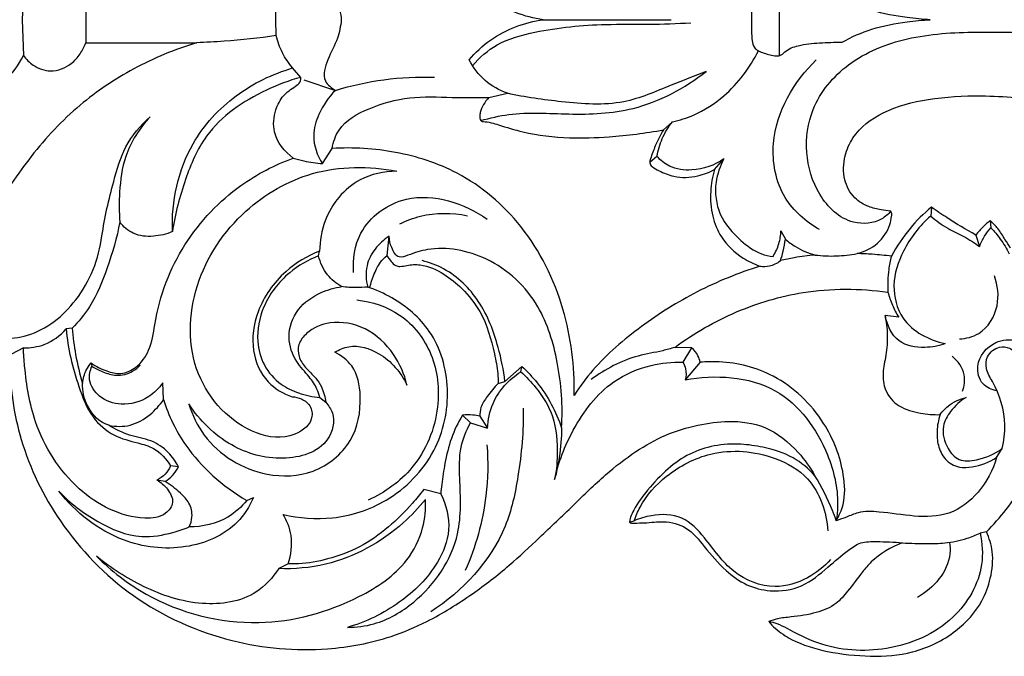
# Model space of a CAD drawing. Units: millimetres. Extents: x 10290 to 11468, y -5565 to -4548.
# Drawn here: x 11008 to 11107, y -5307 to -5243 of the extents above; entities that cross this region are included whole.
import ezdxf

# ---------------------------------------------------------------- set-up
doc = ezdxf.new("R2010")
doc.units = ezdxf.units.MM
doc.header["$MEASUREMENT"] = 0
doc.layers.add('Default', color=7, linetype='Continuous', true_color=0x000000)

msp = doc.modelspace()

# ---------------------------------------------------------------- linework, layer by layer
at = {"layer": 'Default'}
for p, q in [((11008.115, -5238.925), (11008.002, -5242.54)), ((11084.229, -5238.913), (11084.229, -5242.54)), ((11014.394, -5240.204), (11014.394, -5242.54)), ((11033.546, -5242.54), (11033.58, -5240.939)), ((11008.002, -5242.54), (11008.115, -5246.156)), ((11014.394, -5242.54), (11014.394, -5244.877)), ((11033.58, -5244.142), (11033.546, -5242.54)), ((11060.462, -5242.54), (11073.343, -5242.54)), ((11084.229, -5242.54), (11084.229, -5246.168)), ((11014.394, -5244.877), (11025.553, -5244.865)), ((11036.044, -5248.351), (11035.219, -5247.403)), ((11036.345, -5248.609), (11039.547, -5249.656)), ((11054.982, -5250.389), (11056.865, -5249.95)), ((11073.483, -5252.816), (11072.567, -5253.632)), ((11038.22, -5257.045), (11039.206, -5255.514)), ((11071.919, -5256.329), (11071.185, -5256.921)), ((11077.72, -5257.628), (11078.665, -5256.568)), ((11099.553, -5261.43), (11099.484, -5262.324)), ((11105.477, -5262.773), (11105.541, -5263.507)), ((11084.402, -5263.819), (11084.849, -5264.656)), ((11104.018, -5264.241), (11104.395, -5265.41)), ((11044.735, -5266.31), (11044.96, -5264.366)), ((11037.836, -5266.345), (11037.946, -5265.859)), ((11042.788, -5269.48), (11043.011, -5269.457)), ((11096.263, -5272.513), (11094.897, -5272.342)), ((11013.021, -5273.638), (11012.428, -5273.702)), ((11008.112, -5275.606), (11006.909, -5276.232)), ((11075.402, -5275.6), (11073.704, -5275.564)), ((11075.402, -5275.6), (11074.514, -5277.047)), ((11014.932, -5277.131), (11015.007, -5277.465)), ((11076.269, -5277.058), (11074.753, -5278.838)), ((11058.295, -5277.479), (11056.599, -5279.003)), ((11058.202, -5278.012), (11058.295, -5277.479)), ((11055.927, -5279.19), (11056.599, -5279.003)), ((11022.215, -5280.829), (11022.141, -5279.137)), ((11037.95, -5280.599), (11038.554, -5281.096)), ((11052.326, -5282.401), (11053.126, -5283.17)), ((11054.076, -5282.497), (11054.855, -5283.719)), ((11053.126, -5283.17), (11054.855, -5283.719)), ((11106.115, -5286.661), (11106.683, -5285.746)), ((11023.716, -5287.591), (11022.922, -5287.496)), ((11022.377, -5289.075), (11021.547, -5288.935)), ((11050.142, -5290.326), (11048.426, -5289.885)), ((11030.607, -5290.98), (11031.279, -5290.69)), ((11069.154, -5293.189), (11069.617, -5293.047)), ((11105.09, -5294.152), (11104.455, -5294.284)), ((11034.773, -5297.37), (11033.827, -5297.854))]:
    msp.add_line(p, q, dxfattribs=at)
for points, knots in [([(11039.547, -5235.425), (11039.137, -5235.642), (11038.086, -5236.478), (11038.738, -5238.693), (11039.795, -5240.462), (11040.054, -5241.909), (11040.125, -5242.54)], [0, 0, 0, 0, 2.517136, 6.380779, 10.678603, 14.125487, 14.125487, 14.125487, 14.125487]), ([(11060.462, -5242.54), (11058.58, -5242.273), (11055.743, -5241.231), (11053.628, -5239.237), (11052.998, -5238.493)], [105.097517, 105.097517, 105.097517, 105.097517, 115.402792, 120.691471, 120.691471, 120.691471, 120.691471]), ([(11082.128, -5239.406), (11081.973, -5239.492), (11081.639, -5239.76), (11081.468, -5240.514), (11081.431, -5241.445), (11081.431, -5242.163), (11081.451, -5242.54)], [20.871192, 20.871192, 20.871192, 20.871192, 21.834489, 23.062217, 24.88489, 26.936291, 26.936291, 26.936291, 26.936291]), ([(11099.44, -5242.54), (11098.658, -5242.502), (11096.683, -5242.305), (11093.628, -5241.76), (11091.509, -5240.804), (11090.551, -5240.265)], [65.592208, 65.592208, 65.592208, 65.592208, 69.836708, 76.355237, 82.318081, 82.318081, 82.318081, 82.318081]), ([(11040.125, -5242.54), (11040.054, -5243.172), (11039.795, -5244.619), (11038.738, -5246.388), (11038.086, -5248.602), (11039.137, -5249.438), (11039.547, -5249.656)], [14.125487, 14.125487, 14.125487, 14.125487, 17.572371, 21.870194, 25.733837, 28.250974, 28.250974, 28.250974, 28.250974]), ([(11052.998, -5246.587), (11053.628, -5245.843), (11055.743, -5243.85), (11058.58, -5242.808), (11060.462, -5242.54)], [89.503563, 89.503563, 89.503563, 89.503563, 94.792243, 105.097517, 105.097517, 105.097517, 105.097517]), ([(11053.338, -5247.174), (11054.045, -5246.356), (11055.915, -5244.703), (11060.663, -5243.439), (11065.813, -5242.937), (11071.069, -5243.031), (11073.922, -5242.918), (11075.336, -5242.855)], [0, 0, 0, 0, 5.860855, 13.135207, 26.120734, 33.934248, 41.605859, 41.605859, 41.605859, 41.605859]), ([(11081.451, -5242.54), (11081.431, -5242.918), (11081.431, -5243.636), (11081.468, -5244.566), (11081.639, -5245.321), (11081.973, -5245.588), (11082.128, -5245.674)], [26.936291, 26.936291, 26.936291, 26.936291, 28.987692, 30.810366, 32.038094, 33.001391, 33.001391, 33.001391, 33.001391]), ([(11090.551, -5244.816), (11091.509, -5244.277), (11093.628, -5243.321), (11096.683, -5242.776), (11098.658, -5242.579), (11099.44, -5242.54)], [48.866334, 48.866334, 48.866334, 48.866334, 54.829178, 61.347707, 65.592208, 65.592208, 65.592208, 65.592208]), ([(11033.58, -5244.142), (11031.839, -5244.388), (11029.165, -5244.677), (11026.481, -5244.829), (11025.553, -5244.865)], [0, 0, 0, 0, 9.535398, 14.571749, 14.571749, 14.571749, 14.571749]), ([(11035.219, -5247.403), (11034.82, -5246.934), (11034.13, -5245.904), (11033.717, -5244.736), (11033.58, -5244.142)], [19.835563, 19.835563, 19.835563, 19.835563, 23.173502, 26.480908, 26.480908, 26.480908, 26.480908]), ([(11095.456, -5261.839), (11095.199, -5262.136), (11094.169, -5263.056), (11091.004, -5263.305), (11086.876, -5259.259), (11086.445, -5252.086), (11091.124, -5246.506), (11097.249, -5244.078), (11103.334, -5243.716), (11109.797, -5243.856), (11113.94, -5243.89), (11116.506, -5243.934)], [0, 0, 0, 0, 2.130659, 7.329275, 15.269448, 30.757192, 41.13877, 52.841304, 65.45438, 73.998095, 87.91623, 87.91623, 87.91623, 87.91623]), ([(11025.553, -5244.865), (11023.371, -5245.525), (11019.224, -5247.249), (11013.502, -5251.077), (11008.81, -5256.1), (11005.416, -5261.327), (11002.288, -5265.992), (10998.859, -5269.181), (10995.196, -5270.312), (10992.837, -5269.974), (10991.378, -5269.205), (10990.942, -5268.038), (10991.172, -5266.984), (10992.078, -5266.511), (10992.873, -5266.443), (10993.691, -5266.086), (10994.078, -5265.072), (10993.787, -5263.515), (10992.057, -5262.137), (10989.094, -5262.145), (10986.393, -5264.447), (10985.43, -5267.778), (10985.896, -5271.381), (10988.167, -5274.704), (10992.614, -5276.869), (10996.806, -5276.972), (10999.422, -5276.475), (11000.145, -5276.283)], [759.762051, 759.762051, 759.762051, 759.762051, 772.126528, 783.93006, 796.83482, 809.074142, 817.691255, 827.31039, 833.840956, 837.642577, 840.060602, 842.349779, 843.887832, 845.443871, 847.441458, 848.280705, 850.117745, 852.719558, 856.476139, 861.02343, 867.735132, 874.092606, 879.09712, 887.060491, 894.717099, 905.096597, 909.153221, 909.153221, 909.153221, 909.153221]), ([(11008.115, -5246.156), (11008.385, -5246.528), (11009.166, -5247.288), (11010.964, -5247.944), (11012.788, -5247.23), (11013.849, -5246.028), (11014.251, -5245.262), (11014.394, -5244.877)], [725.169162, 725.169162, 725.169162, 725.169162, 727.663378, 730.972767, 734.951962, 737.363903, 739.590926, 739.590926, 739.590926, 739.590926]), ([(11082.128, -5245.674), (11082.502, -5245.855), (11083.108, -5246.059), (11083.831, -5246.186), (11084.398, -5246.188), (11084.985, -5245.524), (11086.356, -5245.022), (11088.325, -5244.861), (11089.8, -5244.798), (11090.551, -5244.816)], [33.001391, 33.001391, 33.001391, 33.001391, 35.252307, 36.410372, 37.028264, 38.195082, 40.863926, 44.792718, 48.866334, 48.866334, 48.866334, 48.866334]), ([(11003.36, -5250.545), (11004.406, -5250.105), (11006.313, -5248.908), (11007.63, -5247.095), (11008.115, -5246.156)], [713.280882, 713.280882, 713.280882, 713.280882, 719.436626, 725.169162, 725.169162, 725.169162, 725.169162]), ([(11073.483, -5252.816), (11074.209, -5252.662), (11076.077, -5252.08), (11079.343, -5249.941), (11081.287, -5247.387), (11082.128, -5245.674)], [0, 0, 0, 0, 4.021278, 10.523782, 20.871192, 20.871192, 20.871192, 20.871192]), ([(11056.865, -5249.95), (11056.048, -5249.66), (11054.483, -5248.79), (11053.402, -5247.362), (11052.998, -5246.587)], [80.062546, 80.062546, 80.062546, 80.062546, 84.76621, 89.503563, 89.503563, 89.503563, 89.503563]), ([(11088.273, -5263.68), (11086.909, -5262.904), (11084.178, -5260.513), (11082.879, -5253.584), (11085.683, -5248.765), (11087.963, -5246.589)], [0, 0, 0, 0, 8.509552, 18.593017, 35.687821, 35.687821, 35.687821, 35.687821]), ([(11023.126, -5263.898), (11023.065, -5262.364), (11023.351, -5259.272), (11025.217, -5254.307), (11029.263, -5249.9), (11033.195, -5247.992), (11035.219, -5247.403)], [0, 0, 0, 0, 8.325876, 16.61867, 28.358946, 39.790055, 39.790055, 39.790055, 39.790055]), ([(11036.044, -5248.351), (11034.857, -5248.668), (11031.347, -5250.005), (11026.611, -5253.191), (11024.262, -5258.801), (11023.376, -5262.108), (11023.126, -5263.898)], [0, 0, 0, 0, 6.662434, 20.435699, 29.18571, 38.983953, 38.983953, 38.983953, 38.983953]), ([(11035.295, -5256.479), (11034.421, -5255.843), (11033.124, -5254.251), (11033.361, -5251.787), (11034.194, -5250.125), (11035.242, -5249.425), (11036.013, -5248.895), (11036.054, -5248.5), (11036.044, -5248.351)], [0, 0, 0, 0, 5.857953, 9.886308, 12.800431, 15.575708, 16.7538, 17.563614, 17.563614, 17.563614, 17.563614]), ([(11039.547, -5249.656), (11041.138, -5249.17), (11044.438, -5248.443), (11047.814, -5248.276), (11049.512, -5248.331)], [28.250974, 28.250974, 28.250974, 28.250974, 37.270616, 46.483936, 46.483936, 46.483936, 46.483936]), ([(11054.171, -5252.702), (11055.098, -5252.438), (11058.022, -5251.753), (11063.184, -5252.168), (11070.188, -5251.884), (11074.707, -5249.444), (11076.866, -5247.742)], [0, 0, 0, 0, 5.228519, 16.148247, 27.888345, 42.798812, 42.798812, 42.798812, 42.798812]), ([(11076.866, -5247.742), (11075.702, -5248.228), (11072.949, -5249.245), (11068.271, -5251.348), (11062.524, -5250.874), (11058.657, -5250.364), (11056.865, -5249.95)], [42.798812, 42.798812, 42.798812, 42.798812, 49.638817, 58.786214, 70.093752, 80.062546, 80.062546, 80.062546, 80.062546]), ([(11039.547, -5249.656), (11038.837, -5250.343), (11037.841, -5251.797), (11037.071, -5254.468), (11037.693, -5256.217), (11038.22, -5257.045)], [0, 0, 0, 0, 5.357766, 9.337006, 14.660132, 14.660132, 14.660132, 14.660132]), ([(11039.206, -5255.514), (11039.32, -5254.863), (11039.943, -5252.967), (11043.081, -5251.274), (11046.993, -5250.187), (11051.104, -5250.402), (11053.752, -5250.369), (11054.982, -5250.389)], [520.922075, 520.922075, 520.922075, 520.922075, 524.506917, 531.220582, 538.871257, 546.601051, 553.274258, 553.274258, 553.274258, 553.274258]), ([(11095.456, -5261.839), (11095.13, -5261.804), (11094.387, -5261.682), (11093.103, -5261.411), (11091.622, -5260.507), (11090.611, -5258.594), (11090.698, -5256.36), (11091.832, -5253.774), (11094.825, -5251.525), (11099.415, -5250.398), (11103.942, -5250.127), (11106.882, -5250.283), (11108.029, -5250.402)], [1737.786286, 1737.786286, 1737.786286, 1737.786286, 1739.564244, 1741.866521, 1744.874752, 1748.647367, 1752.996371, 1756.543039, 1763.677313, 1772.237114, 1781.930873, 1788.181707, 1788.181707, 1788.181707, 1788.181707]), ([(11054.982, -5250.389), (11054.778, -5250.598), (11054.43, -5251.067), (11054.121, -5251.724), (11054.064, -5252.255), (11054.103, -5252.548), (11054.2, -5252.799), (11054.926, -5252.807), (11056.251, -5253.225), (11059.104, -5254.109), (11062.852, -5254.537), (11067.604, -5254.364), (11070.759, -5253.973), (11072.567, -5253.632)], [553.274258, 553.274258, 553.274258, 553.274258, 554.858569, 556.418805, 557.153946, 557.690592, 558.079479, 558.423199, 561.287759, 565.885707, 574.422537, 581.648841, 591.626535, 591.626535, 591.626535, 591.626535]), ([(11016.025, -5264.33), (11016.278, -5262.471), (11017.012, -5259.461), (11018.225, -5255.18), (11019.905, -5253.184), (11020.87, -5252.313)], [42.001718, 42.001718, 42.001718, 42.001718, 52.172476, 58.824711, 65.87202, 65.87202, 65.87202, 65.87202]), ([(11020.87, -5252.313), (11019.804, -5253.466), (11018.231, -5255.903), (11017.746, -5259.709), (11017.736, -5261.929), (11017.823, -5262.933)], [65.87202, 65.87202, 65.87202, 65.87202, 74.384992, 80.942238, 86.410884, 86.410884, 86.410884, 86.410884]), ([(11071.919, -5256.329), (11072.022, -5255.71), (11072.385, -5254.454), (11073.069, -5253.336), (11073.483, -5252.816)], [0, 0, 0, 0, 3.402776, 7.009336, 7.009336, 7.009336, 7.009336]), ([(11072.567, -5253.632), (11072.261, -5254.155), (11071.77, -5255.122), (11071.372, -5256.22), (11071.117, -5256.981), (11071.503, -5257.47), (11072.353, -5257.867), (11073.845, -5258.529), (11075.865, -5258.425), (11077.194, -5257.919), (11077.72, -5257.628)], [591.626535, 591.626535, 591.626535, 591.626535, 594.916365, 597.403304, 598.182003, 598.967417, 600.451374, 603.306864, 607.700154, 610.958332, 610.958332, 610.958332, 610.958332]), ([(11063.566, -5280.397), (11063.649, -5277.481), (11062.874, -5271.383), (11058.898, -5263.277), (11052.548, -5257.844), (11045.681, -5255.663), (11041.331, -5255.38), (11039.206, -5255.514)], [449.683425, 449.683425, 449.683425, 449.683425, 465.506204, 482.424724, 497.521136, 509.377808, 520.922075, 520.922075, 520.922075, 520.922075]), ([(11035.175, -5280.532), (11035.795, -5280.58), (11036.933, -5280.978), (11037.462, -5283.02), (11035.036, -5284.964), (11029.916, -5284.216), (11024.533, -5278.419), (11024.819, -5268.994), (11029.782, -5261.649), (11037.268, -5257.289), (11042.931, -5257.255), (11045.704, -5257.812)], [34.616041, 34.616041, 34.616041, 34.616041, 37.986223, 40.193937, 44.721546, 51.694252, 66.72206, 82.836587, 99.010146, 112.913949, 128.249312, 128.249312, 128.249312, 128.249312]), ([(11026.973, -5261.895), (11027.899, -5260.928), (11030.421, -5258.722), (11033.423, -5257.16), (11035.295, -5256.479)], [40.584561, 40.584561, 40.584561, 40.584561, 47.848396, 58.650518, 58.650518, 58.650518, 58.650518]), ([(11035.295, -5256.479), (11035.641, -5256.588), (11036.601, -5256.85), (11037.589, -5256.997), (11038.22, -5257.045)], [58.650518, 58.650518, 58.650518, 58.650518, 60.616661, 64.043119, 64.043119, 64.043119, 64.043119]), ([(11078.665, -5256.568), (11077.721, -5257.211), (11075.836, -5257.893), (11073.328, -5257.535), (11072.282, -5256.717), (11071.919, -5256.329)], [-13.171125, -13.171125, -13.171125, -13.171125, -6.976863, -2.880446, 0, 0, 0, 0]), ([(11078.665, -5256.568), (11078.263, -5257.286), (11077.613, -5259.121), (11078.005, -5262.316), (11080.077, -5264.644), (11081.989, -5266.093), (11083.208, -5266.35), (11083.605, -5266.395)], [0, 0, 0, 0, 4.463401, 10.322866, 16.4113, 20.885274, 23.051469, 23.051469, 23.051469, 23.051469]), ([(11045.704, -5257.812), (11044.441, -5257.824), (11041.286, -5258.451), (11038.43, -5261.974), (11037.952, -5264.823), (11037.946, -5265.859)], [128.249312, 128.249312, 128.249312, 128.249312, 135.094236, 144.886133, 150.506798, 150.506798, 150.506798, 150.506798]), ([(11077.72, -5257.628), (11077.501, -5258.349), (11077.223, -5259.921), (11077.389, -5262.285), (11078.39, -5264.742), (11080.201, -5266.458), (11081.702, -5267.175), (11082.302, -5267.378)], [386.11662, 386.11662, 386.11662, 386.11662, 390.201697, 394.688972, 398.792519, 404.312536, 407.744861, 407.744861, 407.744861, 407.744861]), ([(11041.361, -5268.027), (11041.274, -5266.681), (11041.735, -5263.243), (11047.387, -5259.235), (11052.507, -5261.059), (11054.807, -5262.642)], [0, 0, 0, 0, 7.31229, 17.631683, 32.768988, 32.768988, 32.768988, 32.768988]), ([(11014.932, -5277.131), (11015.411, -5277.482), (11016.378, -5277.953), (11017.99, -5278.343), (11019.675, -5277.59), (11020.967, -5275.765), (11021.401, -5272.678), (11022.639, -5267.662), (11025.062, -5263.944), (11026.973, -5261.895)], [0, 0, 0, 0, 3.218326, 5.794696, 8.688923, 12.599747, 17.390698, 25.39487, 40.584561, 40.584561, 40.584561, 40.584561]), ([(11046.013, -5263.125), (11046.675, -5262.793), (11048.854, -5261.957), (11051.28, -5261.967), (11052.823, -5262.293)], [0, 0, 0, 0, 4.013865, 12.564512, 12.564512, 12.564512, 12.564512]), ([(11092.061, -5266.106), (11092.812, -5265.924), (11094.249, -5265.241), (11095.293, -5263.639), (11095.537, -5262.531), (11095.58, -5262.053), (11095.494, -5261.892), (11095.456, -5261.839)], [1727.032887, 1727.032887, 1727.032887, 1727.032887, 1731.22578, 1735.27104, 1736.832229, 1737.428943, 1737.786286, 1737.786286, 1737.786286, 1737.786286]), ([(11099.553, -5261.43), (11098.773, -5262.076), (11097.249, -5263.588), (11096.054, -5265.377), (11095.527, -5266.365)], [1709.181418, 1709.181418, 1709.181418, 1709.181418, 1714.672762, 1720.749321, 1720.749321, 1720.749321, 1720.749321]), ([(11104.018, -5264.241), (11103.022, -5263.69), (11101.512, -5262.782), (11100.059, -5261.79), (11099.553, -5261.43)], [1699.640487, 1699.640487, 1699.640487, 1699.640487, 1705.814401, 1709.181418, 1709.181418, 1709.181418, 1709.181418]), ([(11017.823, -5262.933), (11017.529, -5264.5), (11016.677, -5267.418), (11015.185, -5271.133), (11013.664, -5272.977), (11013.021, -5273.638)], [49.445945, 49.445945, 49.445945, 49.445945, 58.092548, 65.912971, 70.917768, 70.917768, 70.917768, 70.917768]), ([(11023.126, -5263.898), (11022.52, -5264.159), (11021.201, -5264.461), (11019.183, -5264.301), (11018.181, -5263.402), (11017.823, -5262.933)], [38.983953, 38.983953, 38.983953, 38.983953, 42.563017, 46.248142, 49.445945, 49.445945, 49.445945, 49.445945]), ([(11099.484, -5262.324), (11098.35, -5263.301), (11096.67, -5265.489), (11095.443, -5269.224), (11096.493, -5273.392), (11099.332, -5274.836), (11100.949, -5275.179)], [0, 0, 0, 0, 8.115174, 14.575546, 20.754841, 29.721179, 29.721179, 29.721179, 29.721179]), ([(11099.484, -5262.324), (11100.023, -5262.781), (11101.079, -5263.581), (11102.874, -5264.334), (11103.892, -5265.038), (11104.395, -5265.41)], [0, 0, 0, 0, 3.830263, 7.114077, 10.504036, 10.504036, 10.504036, 10.504036]), ([(11105.477, -5262.773), (11105.231, -5262.98), (11104.72, -5263.446), (11104.254, -5263.957), (11104.018, -5264.241)], [1695.896128, 1695.896128, 1695.896128, 1695.896128, 1697.637438, 1699.640487, 1699.640487, 1699.640487, 1699.640487]), ([(11107.523, -5265.549), (11107.337, -5265.257), (11106.904, -5264.607), (11106.322, -5263.605), (11105.752, -5263.022), (11105.477, -5262.773)], [1689.641811, 1689.641811, 1689.641811, 1689.641811, 1691.515009, 1693.882974, 1695.896128, 1695.896128, 1695.896128, 1695.896128]), ([(11083.605, -5266.395), (11083.855, -5266), (11084.242, -5265.165), (11084.386, -5264.258), (11084.402, -5263.819)], [23.051469, 23.051469, 23.051469, 23.051469, 25.586334, 27.969844, 27.969844, 27.969844, 27.969844]), ([(11104.395, -5265.41), (11104.531, -5265.043), (11104.859, -5264.369), (11105.306, -5263.77), (11105.541, -5263.507)], [0, 0, 0, 0, 2.11999, 4.032256, 4.032256, 4.032256, 4.032256]), ([(11105.541, -5263.507), (11105.88, -5263.863), (11106.57, -5264.687), (11107.131, -5265.605), (11107.395, -5266.12)], [0, 0, 0, 0, 2.666879, 5.80712, 5.80712, 5.80712, 5.80712]), ([(11005.921, -5274.682), (11006.793, -5274.687), (11009.713, -5274.35), (11014.072, -5270.85), (11015.713, -5266.633), (11016.025, -5264.33)], [13.775623, 13.775623, 13.775623, 13.775623, 18.504567, 29.39657, 42.001718, 42.001718, 42.001718, 42.001718]), ([(11044.96, -5264.366), (11044.412, -5264.701), (11043.446, -5265.563), (11042.518, -5267.382), (11042.601, -5268.789), (11042.788, -5269.48)], [0, 0, 0, 0, 3.484686, 6.856446, 10.735734, 10.735734, 10.735734, 10.735734]), ([(11062.303, -5283.654), (11062.457, -5281.463), (11062.13, -5277.263), (11060.239, -5270.874), (11055.4, -5266.251), (11049.978, -5265.24), (11047.257, -5266.104), (11045.789, -5266.689), (11045.13, -5265.487), (11044.961, -5264.755), (11044.96, -5264.366)], [-55.896707, -55.896707, -55.896707, -55.896707, -43.98207, -33.239542, -20.481453, -9.610388, -5.910932, -4.296247, -2.110722, 0, 0, 0, 0]), ([(11084.362, -5266.819), (11084.466, -5266.502), (11084.666, -5265.788), (11084.797, -5265.058), (11084.849, -5264.656)], [16.605786, 16.605786, 16.605786, 16.605786, 18.41879, 20.618693, 20.618693, 20.618693, 20.618693]), ([(11084.849, -5264.656), (11085.162, -5264.93), (11086.083, -5265.614), (11087.154, -5266.067), (11087.855, -5266.255)], [20.618693, 20.618693, 20.618693, 20.618693, 22.8758, 26.811433, 26.811433, 26.811433, 26.811433]), ([(11037.946, -5265.859), (11036.702, -5266.339), (11034.087, -5267.89), (11031.547, -5271.545), (11030.92, -5275.758), (11032.362, -5279.119), (11034.281, -5280.226), (11035.175, -5280.532)], [0, 0, 0, 0, 7.229626, 16.095738, 23.199, 29.492066, 34.616041, 34.616041, 34.616041, 34.616041]), ([(11087.855, -5266.255), (11088.564, -5266.34), (11089.977, -5266.4), (11091.381, -5266.237), (11092.061, -5266.106)], [26.811433, 26.811433, 26.811433, 26.811433, 30.686892, 34.442314, 34.442314, 34.442314, 34.442314]), ([(11095.527, -5266.365), (11094.886, -5266.288), (11093.732, -5266.179), (11092.574, -5266.121), (11092.061, -5266.106)], [1720.749321, 1720.749321, 1720.749321, 1720.749321, 1724.24877, 1727.032887, 1727.032887, 1727.032887, 1727.032887]), ([(11037.836, -5266.345), (11036.788, -5266.744), (11034.528, -5268.041), (11032.154, -5271.106), (11031.471, -5274.609), (11032.216, -5277.458), (11033.825, -5279.288), (11035.872, -5280.253), (11037.23, -5280.544), (11037.95, -5280.599)], [78.017445, 78.017445, 78.017445, 78.017445, 84.097528, 91.881374, 98.271438, 102.731872, 107.41129, 110.943273, 114.858792, 114.858792, 114.858792, 114.858792]), ([(11040.171, -5269.439), (11039.628, -5269.133), (11038.569, -5268.275), (11038.001, -5267.024), (11037.836, -5266.345)], [70.848303, 70.848303, 70.848303, 70.848303, 74.230059, 78.017445, 78.017445, 78.017445, 78.017445]), ([(11043.011, -5269.457), (11043.11, -5269.078), (11043.409, -5268.229), (11043.891, -5267.089), (11044.491, -5266.505), (11044.735, -5266.31)], [422.241158, 422.241158, 422.241158, 422.241158, 424.364678, 427.134219, 428.829538, 428.829538, 428.829538, 428.829538]), ([(11044.735, -5266.31), (11044.851, -5266.522), (11045.12, -5266.87), (11045.522, -5267.345), (11046.127, -5267.435), (11046.929, -5267.226), (11048.493, -5267.151), (11050.451, -5268.063), (11052.474, -5269.703), (11054.541, -5272.294), (11055.395, -5275.399), (11055.893, -5277.854), (11055.928, -5278.862), (11055.927, -5279.19)], [428.829538, 428.829538, 428.829538, 428.829538, 430.140076, 431.244982, 432.035308, 433.293453, 435.733512, 440.359968, 444.548808, 449.871043, 458.001706, 461.676574, 463.453196, 463.453196, 463.453196, 463.453196]), ([(11056.599, -5279.003), (11056.472, -5277.84), (11055.895, -5275.054), (11054.309, -5270.83), (11051.272, -5267.854), (11049.014, -5267.006), (11048.262, -5266.813)], [0, 0, 0, 0, 6.340998, 15.394345, 24.116692, 28.326431, 28.326431, 28.326431, 28.326431]), ([(11082.302, -5267.378), (11082.615, -5267.42), (11083.358, -5267.406), (11084.036, -5267.07), (11084.362, -5266.819)], [0, 0, 0, 0, 1.711523, 3.938774, 3.938774, 3.938774, 3.938774]), ([(11087.855, -5266.255), (11087.145, -5266.31), (11085.972, -5266.46), (11084.817, -5266.707), (11084.362, -5266.819)], [10.205647, 10.205647, 10.205647, 10.205647, 14.063663, 16.605786, 16.605786, 16.605786, 16.605786]), ([(11095.527, -5266.365), (11095.41, -5266.804), (11095.166, -5268.005), (11095.124, -5269.238), (11095.175, -5270.004)], [0, 0, 0, 0, 2.464149, 6.628374, 6.628374, 6.628374, 6.628374]), ([(11082.302, -5267.378), (11080.124, -5268.06), (11075.937, -5269.761), (11070.269, -5273.321), (11066.083, -5276.895), (11064.145, -5279.513), (11063.566, -5280.397)], [407.744861, 407.744861, 407.744861, 407.744861, 420.122916, 432.091405, 443.951522, 449.683425, 449.683425, 449.683425, 449.683425]), ([(11102.369, -5274.716), (11103.048, -5274.675), (11104.883, -5274.225), (11106.51, -5271.51), (11106.246, -5269.312), (11105.907, -5268.367)], [0, 0, 0, 0, 3.685784, 9.702839, 15.145661, 15.145661, 15.145661, 15.145661]), ([(11034.26, -5292.392), (11035.878, -5292.783), (11039.506, -5293.056), (11045.242, -5291.2), (11049.919, -5286.43), (11051.344, -5279.855), (11049.65, -5273.918), (11045.982, -5270.831), (11043.629, -5269.761), (11042.788, -5269.48)], [353.571264, 353.571264, 353.571264, 353.571264, 362.59898, 372.85066, 385.372799, 396.858979, 407.85894, 417.024387, 421.835597, 421.835597, 421.835597, 421.835597]), ([(11037.95, -5280.599), (11037.884, -5280.32), (11037.642, -5279.573), (11036.822, -5278.367), (11035.405, -5276.939), (11034.547, -5274.426), (11035.548, -5271.562), (11037.841, -5270.014), (11039.456, -5269.536), (11040.171, -5269.439)], [44.010489, 44.010489, 44.010489, 44.010489, 45.566302, 48.231526, 51.822624, 56.441395, 61.796691, 66.939297, 70.848303, 70.848303, 70.848303, 70.848303]), ([(11042.788, -5269.48), (11042.403, -5269.517), (11041.529, -5269.559), (11040.654, -5269.501), (11040.171, -5269.439)], [10.735734, 10.735734, 10.735734, 10.735734, 12.830609, 15.474121, 15.474121, 15.474121, 15.474121]), ([(11073.704, -5275.564), (11075.63, -5274.141), (11079.766, -5271.772), (11087.08, -5269.579), (11092.355, -5269.593), (11095.175, -5270.004)], [177.629582, 177.629582, 177.629582, 177.629582, 190.614408, 203.211731, 218.66361, 218.66361, 218.66361, 218.66361]), ([(11095.175, -5270.004), (11095.291, -5270.443), (11095.589, -5271.311), (11096.018, -5272.123), (11096.263, -5272.513)], [218.66361, 218.66361, 218.66361, 218.66361, 221.125079, 223.621145, 223.621145, 223.621145, 223.621145]), ([(11041.7, -5270.783), (11043.211, -5270.952), (11046.421, -5271.989), (11049.656, -5276.195), (11050.26, -5282.051), (11047.94, -5287.755), (11044.51, -5290.193), (11042.845, -5290.952)], [0, 0, 0, 0, 8.244398, 17.405655, 27.042263, 39.012761, 48.933575, 48.933575, 48.933575, 48.933575]), ([(11046.736, -5279.354), (11046.482, -5278.263), (11045.505, -5276.003), (11042.781, -5273.441), (11039.285, -5272.74), (11036.864, -5273.765), (11035.725, -5275.174), (11035.774, -5276.547), (11036.52, -5277.68), (11037.506, -5278.505), (11038.261, -5279.683), (11038.5, -5280.563), (11038.554, -5281.096)], [223.613776, 223.613776, 223.613776, 223.613776, 229.686617, 236.65408, 243.093454, 247.788068, 250.253714, 252.389271, 254.730185, 257.403868, 259.324922, 262.230387, 262.230387, 262.230387, 262.230387]), ([(11094.897, -5272.342), (11095.021, -5272.978), (11095.169, -5274.318), (11095.03, -5276.277), (11094.585, -5278.097), (11094.807, -5280.037), (11096.243, -5281.684), (11098.358, -5282.22), (11099.764, -5282.362), (11100.427, -5282.339)], [226.109859, 226.109859, 226.109859, 226.109859, 229.621012, 233.381827, 236.696382, 239.745578, 243.603781, 247.666146, 251.262968, 251.262968, 251.262968, 251.262968]), ([(11100.949, -5275.179), (11100.297, -5275.426), (11098.731, -5275.707), (11095.947, -5275.259), (11095.076, -5273.296), (11094.897, -5272.342)], [29.721179, 29.721179, 29.721179, 29.721179, 33.503782, 38.350551, 43.615188, 43.615188, 43.615188, 43.615188]), ([(11008.112, -5275.606), (11008.819, -5275.621), (11010.464, -5275.388), (11011.825, -5274.378), (11012.428, -5273.702)], [52.663421, 52.663421, 52.663421, 52.663421, 56.498438, 61.410776, 61.410776, 61.410776, 61.410776]), ([(11012.428, -5273.702), (11012.582, -5275.674), (11013.344, -5278.706), (11014.804, -5282.542), (11017.087, -5284.556), (11019.366, -5285.11), (11021.511, -5285.71), (11022.502, -5286.8), (11022.922, -5287.496)], [61.410776, 61.410776, 61.410776, 61.410776, 72.137182, 78.261649, 83.359378, 87.833779, 90.882071, 95.28979, 95.28979, 95.28979, 95.28979]), ([(11013.021, -5273.638), (11013.095, -5274.526), (11013.345, -5276.414), (11013.788, -5278.267), (11014.075, -5279.236)], [70.917768, 70.917768, 70.917768, 70.917768, 75.746194, 81.227663, 81.227663, 81.227663, 81.227663]), ([(11106.17, -5279.95), (11105.65, -5279.856), (11104.474, -5279.367), (11103.901, -5276.983), (11105.584, -5274.915), (11108.036, -5274.59), (11109.276, -5275.982), (11109.291, -5277.004), (11109.202, -5277.442)], [0, 0, 0, 0, 2.860245, 6.243507, 11.615878, 15.294566, 18.123681, 20.544279, 20.544279, 20.544279, 20.544279]), ([(11021.547, -5288.935), (11021.965, -5289.159), (11022.671, -5289.78), (11023.412, -5291.157), (11022.304, -5292.681), (11018.523, -5293.027), (11013.038, -5290.093), (11009.157, -5283.93), (11008.318, -5278.739), (11008.135, -5276.228), (11008.112, -5275.606)], [0, 0, 0, 0, 2.575832, 5.118234, 7.473416, 11.360136, 24.437555, 39.000678, 49.29037, 52.663421, 52.663421, 52.663421, 52.663421]), ([(11024.777, -5281.256), (11025.119, -5282.373), (11026.705, -5285.749), (11031.627, -5288.724), (11037.488, -5288.512), (11041.496, -5285.292), (11042.291, -5280.982), (11041.649, -5277.507), (11040.118, -5276.376), (11039.464, -5276.052)], [152.672787, 152.672787, 152.672787, 152.672787, 159.009211, 172.486185, 180.84364, 189.578074, 197.894329, 203.621909, 207.583209, 207.583209, 207.583209, 207.583209]), ([(11039.464, -5276.052), (11039.898, -5275.786), (11041.37, -5275.156), (11044.458, -5276.109), (11046.134, -5278.074), (11046.736, -5279.354)], [207.583209, 207.583209, 207.583209, 207.583209, 210.342867, 215.942538, 223.613776, 223.613776, 223.613776, 223.613776]), ([(11073.704, -5275.564), (11073.307, -5275.682), (11072.096, -5276.032), (11069.088, -5276.467), (11066.717, -5277.761), (11065.282, -5278.793)], [0, 0, 0, 0, 2.247931, 6.827693, 16.411975, 16.411975, 16.411975, 16.411975]), ([(11076.269, -5277.058), (11076.222, -5276.836), (11076.036, -5276.286), (11075.664, -5275.826), (11075.402, -5275.6)], [349.082018, 349.082018, 349.082018, 349.082018, 350.313565, 352.190033, 352.190033, 352.190033, 352.190033]), ([(11106.683, -5285.746), (11106.866, -5284.975), (11107.137, -5282.652), (11106.314, -5279.869), (11104.967, -5277.821), (11105.097, -5276.321), (11106.197, -5275.411), (11107.565, -5275.55), (11108.587, -5276.816), (11109.23, -5278.631), (11109.956, -5280.444), (11109.915, -5282.244), (11109.637, -5283.638), (11110.231, -5285.496), (11109.658, -5287.326), (11109.162, -5288.674), (11108.915, -5289.173)], [0, 0, 0, 0, 4.30067, 12.509909, 15.171459, 17.2756, 20.084411, 21.86013, 24.160411, 28.341145, 32.458635, 34.503433, 38.040246, 39.981559, 44.840788, 47.859048, 47.859048, 47.859048, 47.859048]), ([(11006.715, -5276.901), (11006.751, -5279.575), (11007.573, -5285.318), (11011.673, -5293.736), (11018.911, -5301.216), (11028.589, -5305.569), (11037.726, -5306.373), (11044.368, -5305.134), (11049.233, -5303.062), (11053.19, -5300.587), (11056.947, -5297.697), (11060.227, -5294.603), (11063.44, -5291.539), (11066.534, -5288.49), (11069.622, -5286.065), (11072.736, -5284.3), (11075.937, -5283.348), (11079.308, -5282.865), (11083.083, -5283.361), (11085.967, -5285.742), (11087.359, -5287.654), (11087.818, -5288.49)], [1172.10159, 1172.10159, 1172.10159, 1172.10159, 1186.601238, 1203.083023, 1222.101055, 1241.858305, 1259.265695, 1271.051591, 1278.112838, 1287.823129, 1296.279538, 1303.775382, 1312.258246, 1320.365709, 1327.309925, 1333.498161, 1339.650117, 1345.287364, 1351.948601, 1359.575197, 1364.744341, 1364.744341, 1364.744341, 1364.744341]), ([(11016.712, -5283.411), (11016.427, -5283.314), (11015.504, -5282.887), (11014.403, -5281.415), (11013.902, -5279.48), (11014.32, -5277.982), (11014.744, -5277.352), (11014.932, -5277.131)], [-13.597786, -13.597786, -13.597786, -13.597786, -11.965976, -8.173733, -4.083359, -1.574001, 0, 0, 0, 0]), ([(11061.608, -5288.88), (11061.988, -5287.148), (11063.406, -5283.498), (11066.693, -5279.099), (11071.005, -5277.271), (11073.451, -5277.019), (11074.514, -5277.047)], [33.939501, 33.939501, 33.939501, 33.939501, 43.555161, 55.04871, 62.483601, 68.248919, 68.248919, 68.248919, 68.248919]), ([(11074.514, -5277.047), (11074.644, -5277.257), (11074.896, -5277.834), (11074.854, -5278.483), (11074.753, -5278.838)], [355.258609, 355.258609, 355.258609, 355.258609, 356.59934, 358.601823, 358.601823, 358.601823, 358.601823]), ([(11089.97, -5293.032), (11090.269, -5292.525), (11090.925, -5291.037), (11090.749, -5287.497), (11088.842, -5282.596), (11084.271, -5278.194), (11079.426, -5276.947), (11076.906, -5277), (11076.269, -5277.058)], [304.237577, 304.237577, 304.237577, 304.237577, 307.430395, 312.868242, 322.887374, 335.436794, 345.614494, 349.082018, 349.082018, 349.082018, 349.082018]), ([(11102.685, -5279.99), (11102.869, -5279.461), (11103.066, -5278.089), (11102.21, -5276.926), (11101.643, -5276.453)], [0, 0, 0, 0, 3.039247, 7.045784, 7.045784, 7.045784, 7.045784]), ([(11022.141, -5279.137), (11021.761, -5279.673), (11020.591, -5280.839), (11018.135, -5281.584), (11015.76, -5280.76), (11014.58, -5279.042), (11014.827, -5277.886), (11015.007, -5277.465)], [3.060653, 3.060653, 3.060653, 3.060653, 6.622742, 11.82125, 16.018839, 19.514623, 21.998915, 21.998915, 21.998915, 21.998915]), ([(11015.007, -5277.465), (11015.354, -5277.685), (11016.145, -5278.068), (11017.545, -5278.517), (11018.955, -5278.167), (11019.658, -5277.597), (11019.882, -5277.356)], [0, 0, 0, 0, 2.227762, 4.761719, 7.815009, 9.602689, 9.602689, 9.602689, 9.602689]), ([(11054.855, -5283.719), (11054.894, -5282.868), (11055.344, -5280.581), (11057.016, -5278.792), (11058.202, -5278.012)], [0, 0, 0, 0, 4.620662, 12.318429, 12.318429, 12.318429, 12.318429]), ([(11058.202, -5278.012), (11058.75, -5278.505), (11059.898, -5279.752), (11061.601, -5282.297), (11061.994, -5285.63), (11061.804, -5287.918), (11061.608, -5288.88)], [12.318429, 12.318429, 12.318429, 12.318429, 16.314756, 21.50103, 28.615393, 33.939501, 33.939501, 33.939501, 33.939501]), ([(11058.295, -5277.479), (11058.854, -5277.989), (11060.557, -5279.792), (11061.753, -5282.031), (11062.303, -5283.654)], [0.979022, 0.979022, 0.979022, 0.979022, 5.085817, 14.379974, 14.379974, 14.379974, 14.379974]), ([(11074.753, -5278.838), (11077.751, -5278.276), (11084.306, -5278.605), (11089.089, -5285.265), (11090.257, -5290.228), (11090.057, -5292.479), (11089.97, -5293.032)], [4.22598, 4.22598, 4.22598, 4.22598, 20.764284, 35.80838, 44.950795, 47.987555, 47.987555, 47.987555, 47.987555]), ([(11055.927, -5279.19), (11055.515, -5279.589), (11054.9, -5280.374), (11054.153, -5281.467), (11054.073, -5282.203), (11054.076, -5282.497)], [463.453196, 463.453196, 463.453196, 463.453196, 466.56733, 468.87425, 470.470042, 470.470042, 470.470042, 470.470042]), ([(11016.712, -5283.411), (11017.418, -5283.558), (11018.97, -5283.59), (11020.879, -5282.449), (11021.849, -5281.385), (11022.215, -5280.829)], [118.117952, 118.117952, 118.117952, 118.117952, 122.026902, 126.138281, 129.752712, 129.752712, 129.752712, 129.752712]), ([(11022.215, -5280.829), (11022.737, -5282.448), (11024.095, -5285.269), (11027.115, -5288.628), (11029.384, -5290.279), (11030.607, -5290.98)], [129.752712, 129.752712, 129.752712, 129.752712, 138.976159, 146.415598, 154.059149, 154.059149, 154.059149, 154.059149]), ([(11038.554, -5281.096), (11038.844, -5281.407), (11039.614, -5282.543), (11038.81, -5285.91), (11033.971, -5287.239), (11028.695, -5285.714), (11025.849, -5282.933), (11024.777, -5281.256)], [116.272296, 116.272296, 116.272296, 116.272296, 118.578629, 123.389579, 132.217983, 141.876506, 152.672787, 152.672787, 152.672787, 152.672787]), ([(11100.427, -5282.339), (11100.656, -5282.02), (11101.387, -5281.223), (11102.401, -5280.758), (11103.058, -5280.604)], [0, 0, 0, 0, 2.130283, 5.788661, 5.788661, 5.788661, 5.788661]), ([(11103.058, -5280.604), (11102.452, -5280.962), (11101.507, -5281.824), (11100.485, -5283.67), (11100.968, -5285.596), (11102.295, -5287.14), (11104.524, -5286.897), (11105.938, -5286.314), (11106.683, -5285.746)], [5.788661, 5.788661, 5.788661, 5.788661, 9.60565, 12.598722, 16.727474, 19.553533, 22.760485, 27.837719, 27.837719, 27.837719, 27.837719]), ([(11058.437, -5281.682), (11058.49, -5283.975), (11058.124, -5288.003), (11056.474, -5295.735), (11052.321, -5300.134), (11049.132, -5302.214)], [0, 0, 0, 0, 12.437926, 21.849634, 42.497204, 42.497204, 42.497204, 42.497204]), ([(11052.326, -5282.401), (11051.881, -5283.143), (11051.116, -5284.71), (11050.563, -5287.105), (11050.274, -5288.981), (11050.169, -5290.011), (11050.142, -5290.326)], [473.651042, 473.651042, 473.651042, 473.651042, 478.342167, 483.01888, 486.920452, 488.633028, 488.633028, 488.633028, 488.633028]), ([(11054.076, -5282.497), (11053.845, -5282.44), (11053.264, -5282.342), (11052.672, -5282.356), (11052.326, -5282.401)], [470.470042, 470.470042, 470.470042, 470.470042, 471.763191, 473.651042, 473.651042, 473.651042, 473.651042]), ([(11100.427, -5282.339), (11100.249, -5282.875), (11100.064, -5283.915), (11100.178, -5285.48), (11100.839, -5286.939), (11102.245, -5287.746), (11104.123, -5287.594), (11105.381, -5287.139), (11106.115, -5286.661)], [251.262968, 251.262968, 251.262968, 251.262968, 254.327657, 256.903103, 259.695961, 262.673588, 264.977358, 269.726982, 269.726982, 269.726982, 269.726982]), ([(11023.716, -5287.591), (11023.457, -5287.065), (11022.708, -5285.994), (11020.965, -5284.812), (11018.732, -5284.52), (11017.375, -5283.797), (11016.712, -5283.411)], [179.962816, 179.962816, 179.962816, 179.962816, 183.1436, 186.929921, 190.985034, 195.147526, 195.147526, 195.147526, 195.147526]), ([(11040.752, -5303.775), (11041.647, -5303.771), (11044.091, -5303.47), (11048.625, -5300.81), (11052.395, -5295.307), (11052.069, -5289.577), (11051.958, -5285.761), (11052.705, -5283.933), (11053.126, -5283.17)], [0, 0, 0, 0, 4.853519, 13.109803, 27.898297, 37.973466, 43.682035, 48.406912, 48.406912, 48.406912, 48.406912]), ([(11062.303, -5283.654), (11062.3, -5284.654), (11062.167, -5286.417), (11061.805, -5288.145), (11061.608, -5288.88)], [14.379974, 14.379974, 14.379974, 14.379974, 19.798969, 23.929294, 23.929294, 23.929294, 23.929294]), ([(11054.798, -5285.373), (11054.929, -5287.083), (11054.855, -5291.432), (11053.663, -5295.67), (11052.615, -5298.056)], [0, 0, 0, 0, 9.303688, 23.436405, 23.436405, 23.436405, 23.436405]), ([(11069.617, -5293.047), (11069.777, -5292.569), (11070.503, -5290.833), (11072.954, -5288.148), (11077.699, -5285.674), (11083.1, -5286.096), (11087.9, -5288.819), (11089.005, -5292.177), (11089.13, -5294.051)], [0, 0, 0, 0, 2.735498, 10.136406, 19.176425, 30.877379, 37.847714, 48.036517, 48.036517, 48.036517, 48.036517]), ([(11087.818, -5288.49), (11087.188, -5287.788), (11085.607, -5286.449), (11082.915, -5285.621), (11080.221, -5285.242), (11077.693, -5285.364), (11075.161, -5286.223), (11073.701, -5287.217), (11073.041, -5287.801)], [1364.744341, 1364.744341, 1364.744341, 1364.744341, 1369.856961, 1375.709662, 1379.730613, 1384.604664, 1389.27612, 1394.053142, 1394.053142, 1394.053142, 1394.053142]), ([(11106.115, -5286.661), (11105.754, -5287.927), (11104.545, -5290.215), (11101.476, -5292.63), (11097.76, -5292.665), (11094.795, -5292.141), (11092.417, -5292.033), (11091.05, -5292.667), (11090.313, -5292.911), (11089.97, -5293.032)], [269.726982, 269.726982, 269.726982, 269.726982, 276.865906, 283.396902, 289.760337, 296.166469, 300.015821, 302.269735, 304.237577, 304.237577, 304.237577, 304.237577]), ([(11022.922, -5287.496), (11022.8, -5287.805), (11022.439, -5288.402), (11021.861, -5288.793), (11021.547, -5288.935)], [0, 0, 0, 0, 1.80384, 3.67102, 3.67102, 3.67102, 3.67102]), ([(11022.377, -5289.075), (11022.648, -5288.904), (11023.176, -5288.473), (11023.56, -5287.906), (11023.716, -5287.591)], [176.312843, 176.312843, 176.312843, 176.312843, 178.05332, 179.962816, 179.962816, 179.962816, 179.962816]), ([(11073.041, -5287.801), (11072.293, -5288.45), (11071.042, -5289.767), (11069.815, -5291.451), (11069.267, -5292.589), (11069.178, -5293.019), (11069.154, -5293.189)], [1394.053142, 1394.053142, 1394.053142, 1394.053142, 1399.425581, 1403.857955, 1405.298971, 1406.227476, 1406.227476, 1406.227476, 1406.227476]), ([(11089.97, -5293.032), (11089.851, -5292.684), (11089.268, -5291.111), (11088.507, -5289.603), (11087.818, -5288.49)], [47.987555, 47.987555, 47.987555, 47.987555, 49.982885, 57.083548, 57.083548, 57.083548, 57.083548]), ([(11024.797, -5293.658), (11024.955, -5293.349), (11025.206, -5292.538), (11024.912, -5291.215), (11023.786, -5290.086), (11022.938, -5289.401), (11022.377, -5289.075)], [165.934602, 165.934602, 165.934602, 165.934602, 167.817848, 170.415493, 172.794809, 176.312843, 176.312843, 176.312843, 176.312843]), ([(11048.426, -5289.885), (11048.065, -5290.36), (11046.965, -5291.699), (11044.894, -5293.755), (11042.052, -5295.779), (11038.917, -5296.936), (11036.459, -5297.377), (11035.119, -5297.382), (11034.773, -5297.37)], [315.049333, 315.049333, 315.049333, 315.049333, 318.282422, 324.436221, 330.834518, 337.028349, 342.403912, 344.280813, 344.280813, 344.280813, 344.280813]), ([(11105.09, -5294.152), (11105.802, -5293.443), (11107.198, -5291.869), (11108.37, -5290.12), (11108.915, -5289.173)], [1549.105495, 1549.105495, 1549.105495, 1549.105495, 1554.553339, 1560.479758, 1560.479758, 1560.479758, 1560.479758]), ([(11011.688, -5290.056), (11012.813, -5291.267), (11015.391, -5293.206), (11019.497, -5294.979), (11022.724, -5294.377), (11024.27, -5293.875), (11024.797, -5293.658)], [43.195527, 43.195527, 43.195527, 43.195527, 52.160735, 60.614147, 66.363208, 69.45512, 69.45512, 69.45512, 69.45512]), ([(11031.279, -5290.69), (11030.88, -5291.594), (11029.292, -5294.136), (11024.294, -5296.207), (11017.376, -5295.383), (11013.355, -5292.197), (11011.688, -5290.056)], [1.321358, 1.321358, 1.321358, 1.321358, 6.677603, 17.094771, 28.480162, 43.195527, 43.195527, 43.195527, 43.195527]), ([(11015.485, -5296.613), (11016.964, -5298.092), (11021.751, -5301.808), (11031.449, -5304.27), (11040.752, -5301.739), (11046.514, -5297.897), (11048.455, -5294.034), (11048.655, -5291.841), (11048.606, -5290.883)], [39.157221, 39.157221, 39.157221, 39.157221, 50.499385, 71.65144, 90.480333, 101.449851, 107.981165, 113.185849, 113.185849, 113.185849, 113.185849]), ([(11030.607, -5290.98), (11030.074, -5291.637), (11028.42, -5293.152), (11026.141, -5293.665), (11024.797, -5293.658)], [154.059149, 154.059149, 154.059149, 154.059149, 158.647357, 165.934602, 165.934602, 165.934602, 165.934602]), ([(11048.606, -5290.883), (11047.928, -5291.725), (11045.143, -5294.655), (11039.991, -5297.538), (11035.407, -5297.914), (11033.827, -5297.854)], [113.185849, 113.185849, 113.185849, 113.185849, 119.046885, 135.08002, 143.65224, 143.65224, 143.65224, 143.65224]), ([(11050.142, -5290.326), (11050.691, -5291.435), (11051.327, -5293.908), (11049.684, -5298.009), (11046.082, -5301.549), (11042.608, -5303.243), (11040.752, -5303.775)], [-33.487666, -33.487666, -33.487666, -33.487666, -26.778513, -20.536505, -10.46915, 0, 0, 0, 0]), ([(11034.773, -5297.37), (11035.084, -5296.47), (11035.312, -5294.682), (11034.656, -5293.041), (11034.26, -5292.392)], [344.280813, 344.280813, 344.280813, 344.280813, 349.446327, 353.571264, 353.571264, 353.571264, 353.571264]), ([(11089.404, -5296.927), (11088.748, -5297.669), (11087.061, -5299.011), (11083.473, -5300.132), (11079.301, -5298.407), (11077.105, -5295.112), (11074.585, -5292.384), (11071.723, -5292.335), (11070.167, -5292.797), (11069.617, -5293.047)], [0, 0, 0, 0, 5.373227, 11.4879, 19.502931, 27.598351, 33.066392, 38.612923, 41.888598, 41.888598, 41.888598, 41.888598]), ([(11069.154, -5293.189), (11069.214, -5293.229), (11069.368, -5293.304), (11069.886, -5293.258), (11070.961, -5293.259), (11072.714, -5293), (11075.083, -5293.589), (11076.822, -5295.826), (11078.612, -5297.957), (11080.876, -5299.612), (11083.559, -5300.283), (11086.639, -5299.853), (11089.009, -5297.818), (11090.833, -5296.233), (11092.445, -5295.108), (11094.391, -5295.145), (11095.774, -5295.152), (11096.638, -5295.275)], [1406.227476, 1406.227476, 1406.227476, 1406.227476, 1406.616938, 1407.12222, 1408.985464, 1412.489411, 1416.698055, 1421.434643, 1427.34897, 1431.918667, 1436.322951, 1442.083015, 1447.970019, 1452.80097, 1455.416558, 1458.271818, 1463.003081, 1463.003081, 1463.003081, 1463.003081]), ([(11083.17, -5303.189), (11083.374, -5303.43), (11084.05, -5304.139), (11085.956, -5305.385), (11089.25, -5306.354), (11093.375, -5306.798), (11097.906, -5306.484), (11101.942, -5304.522), (11104.565, -5301.664), (11105.603, -5298.769), (11105.869, -5296.332), (11105.382, -5294.778), (11105.09, -5294.152)], [1492.341788, 1492.341788, 1492.341788, 1492.341788, 1494.055476, 1497.63119, 1504.536241, 1512.432535, 1520.095744, 1528.840487, 1536.107386, 1540.470871, 1545.358022, 1549.105495, 1549.105495, 1549.105495, 1549.105495]), ([(11104.455, -5294.284), (11104.682, -5295.309), (11104.909, -5298.459), (11101.836, -5303.636), (11095.278, -5306.458), (11089.107, -5306.041), (11085.714, -5304.251), (11084.108, -5303.424), (11083.465, -5303.25), (11083.17, -5303.189)], [0, 0, 0, 0, 5.691412, 16.66565, 29.967935, 42.531682, 48.709004, 50.672128, 52.301876, 52.301876, 52.301876, 52.301876]), ([(11096.638, -5295.275), (11097.475, -5295.315), (11098.894, -5295.326), (11101.087, -5295.323), (11102.884, -5294.946), (11104.034, -5294.485), (11104.455, -5294.284)], [-14.400264, -14.400264, -14.400264, -14.400264, -9.852572, -6.703594, -2.529883, 0, 0, 0, 0]), ([(11096.638, -5295.275), (11095.485, -5295.689), (11093.979, -5296.571), (11092.352, -5298.465), (11091.307, -5299.96), (11089.904, -5301.584), (11087.839, -5302.407), (11085.823, -5302.706), (11084.196, -5302.853), (11083.46, -5303.083), (11083.17, -5303.189)], [1463.003081, 1463.003081, 1463.003081, 1463.003081, 1469.645707, 1472.077501, 1476.502799, 1479.585993, 1483.520858, 1488.178382, 1490.672367, 1492.341788, 1492.341788, 1492.341788, 1492.341788]), ([(11101.381, -5295.215), (11101.431, -5295.595), (11101.55, -5297.825), (11099.742, -5299.843), (11098.166, -5300.756)], [0, 0, 0, 0, 2.075484, 11.950634, 11.950634, 11.950634, 11.950634]), ([(11033.827, -5297.854), (11033.228, -5298.776), (11031.167, -5301.047), (11025.804, -5301.82), (11020.281, -5299.938), (11016.914, -5297.824), (11015.485, -5296.613)], [1.919798, 1.919798, 1.919798, 1.919798, 7.885056, 17.83924, 29.000723, 39.157221, 39.157221, 39.157221, 39.157221])]:
    msp.add_open_spline(points, degree=3, knots=knots, dxfattribs=at)

doc.saveas('drawing.dxf')
